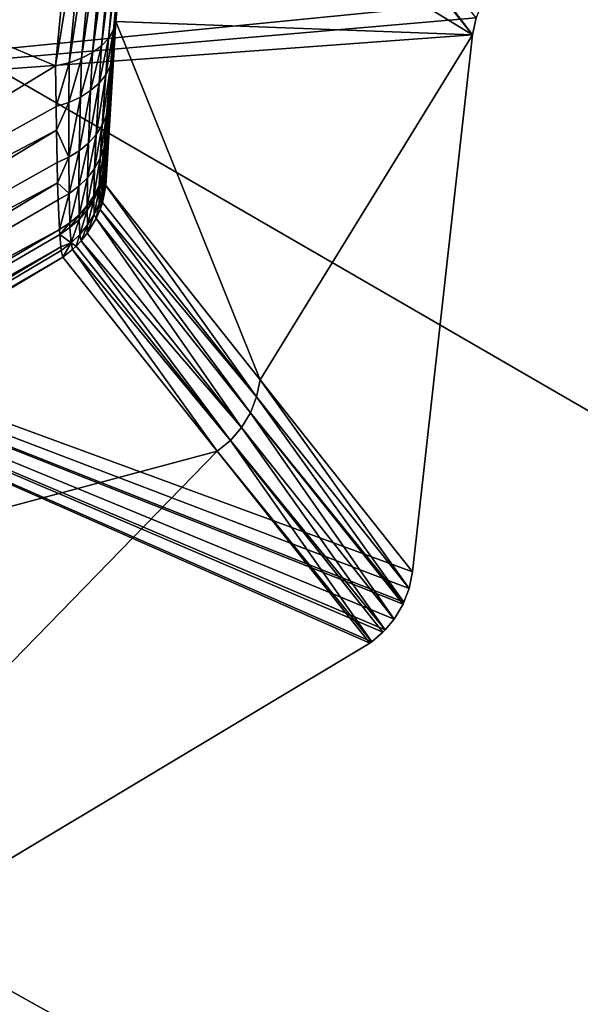
# Model space of a CAD drawing. Extents: x 0 to 86, y 0 to 86.
# Drawn here: x 46.9 to 47.5, y 20 to 20.9 of the extents above; entities that cross this region are included whole.
import ezdxf

# ---------------------------------------------------------------- set-up
doc = ezdxf.new("R2010")
doc.units = 0

msp = doc.modelspace()

# ---------------------------------------------------------------- linework, layer by layer
for points in [[(36.599998, 35.450001, 13.38556), (49.400002, 35.450001, 13.38556), (36.599998, 14.15, 13.38556)], [(36.599998, 14.15, 13.38556), (49.400002, 35.450001, 13.38556), (49.400002, 14.15, 13.38556)], [(47.460819, 22.756929, 27.885559), (83, 0, 27.885559), (48.04303, 23.588409, 27.885559)], [(47.460819, 22.756929, 27.885559), (46.74308, 22.039181, 27.885559), (83, 0, 27.885559)], [(46.74308, 22.039181, 27.885559), (45.911598, 21.45697, 27.885559), (83, 0, 27.885559)], [(45.911598, 21.45697, 31.18556), (46.964241, 21.53409, 31.18556), (46.041691, 20.92115, 31.18556)], [(47.024021, 21.45919, 28.885559), (46.041691, 20.92115, 31.18556), (46.964241, 21.53409, 31.18556)], [(83, 0, 27.885559), (45.911598, 21.45697, 27.885559), (44.99165, 21.02799, 27.885559)], [(46.087559, 20.837009, 28.885559), (46.041691, 20.92115, 31.18556), (47.024021, 21.45919, 28.885559)], [(47.024021, 21.45919, 28.885559), (47.365822, 20.963329, 28.885559), (46.087559, 20.837009, 28.885559)], [(47.035271, 21.33181, 41.22419), (47.356022, 20.930019, 28.885559), (47.03751, 21.34701, 41.243542)], [(47.03751, 21.34701, 41.243542), (47.356022, 20.930019, 28.885559), (47.359459, 20.947109, 28.885559)], [(47.356022, 20.930019, 28.885559), (47.035271, 21.33181, 41.22419), (47.017391, 21.137051, 41.090519)], [(46.95805, 21.093559, 41.16116), (46.120461, 21.245729, 41.703411), (46.939281, 20.898979, 41.02578)], [(46.120461, 21.245729, 41.703411), (46.160358, 20.425341, 41.02578), (46.939281, 20.898979, 41.02578)], [(46.99966, 20.943211, 40.955132), (47.017391, 21.137051, 41.090519), (46.997131, 20.93461, 40.96769)], [(46.997131, 20.93461, 40.96769), (47.017391, 21.137051, 41.090519), (47.0149, 21.12862, 41.103008)], [(47.017391, 21.137051, 41.090519), (46.99966, 20.943211, 40.955132), (47.356022, 20.930019, 28.885559)], [(46.99229, 20.92647, 40.97987), (47.010151, 21.120649, 41.11515), (46.98526, 20.918989, 40.99139)], [(46.98526, 20.918989, 40.99139), (47.010151, 21.120649, 41.11515), (47.00325, 21.113331, 41.12664)], [(46.997131, 20.93461, 40.96769), (47.0149, 21.12862, 41.103008), (46.99229, 20.92647, 40.97987)], [(46.99229, 20.92647, 40.97987), (47.0149, 21.12862, 41.103008), (47.010151, 21.120649, 41.11515)], [(46.98526, 20.918989, 40.99139), (47.00325, 21.113331, 41.12664), (46.9762, 20.912359, 41.001991)], [(46.9762, 20.912359, 41.001991), (47.00325, 21.113331, 41.12664), (46.99437, 21.10681, 41.137218)], [(46.96534, 20.906731, 41.011391), (46.9837, 21.101271, 41.146641), (46.952942, 20.902229, 41.01939)], [(46.952942, 20.902229, 41.01939), (46.9837, 21.101271, 41.146641), (46.9715, 21.096809, 41.15469)], [(46.9762, 20.912359, 41.001991), (46.99437, 21.10681, 41.137218), (46.96534, 20.906731, 41.011391)], [(46.96534, 20.906731, 41.011391), (46.99437, 21.10681, 41.137218), (46.9837, 21.101271, 41.146641)], [(46.952942, 20.902229, 41.01939), (46.9715, 21.096809, 41.15469), (46.939281, 20.898979, 41.02578)], [(46.939281, 20.898979, 41.02578), (46.9715, 21.096809, 41.15469), (46.95805, 21.093559, 41.16116)], [(83, 0, 27.885559), (44.99165, 21.02799, 27.885559), (33.418411, 0, 27.885559)], [(46.087559, 20.837009, 28.885559), (47.365822, 20.963329, 28.885559), (47.359459, 20.947109, 28.885559)], [(46.087559, 20.837009, 28.885559), (47.359459, 20.947109, 28.885559), (47.356022, 20.930019, 28.885559)], [(46.988789, 20.79854, 40.774399), (46.988708, 20.785151, 40.7267), (46.99966, 20.943211, 40.955132)], [(46.99966, 20.943211, 40.955132), (46.988708, 20.785151, 40.7267), (46.989529, 20.77952, 40.67741)], [(46.988789, 20.79854, 40.774399), (46.99966, 20.943211, 40.955132), (46.988949, 20.80283, 40.78545)], [(46.988949, 20.80283, 40.78545), (46.99966, 20.943211, 40.955132), (46.996552, 20.908279, 40.927979)], [(46.994068, 20.89892, 40.93914), (46.997131, 20.93461, 40.96769), (46.989479, 20.890011, 40.949982)], [(46.989479, 20.890011, 40.949982), (46.997131, 20.93461, 40.96769), (46.99229, 20.92647, 40.97987)], [(46.99966, 20.943211, 40.955132), (46.989529, 20.77952, 40.67741), (47.143631, 20.585461, 34.745491)], [(46.996552, 20.908279, 40.927979), (46.99966, 20.943211, 40.955132), (46.994068, 20.89892, 40.93914)], [(46.994068, 20.89892, 40.93914), (46.99966, 20.943211, 40.955132), (46.997131, 20.93461, 40.96769)], [(47.356022, 20.930019, 28.885559), (46.99966, 20.943211, 40.955132), (47.143631, 20.585461, 34.745491)], [(46.087559, 20.837009, 28.885559), (47.356022, 20.930019, 28.885559), (47.295872, 20.39381, 28.885559)], [(46.989479, 20.890011, 40.949982), (46.99229, 20.92647, 40.97987), (46.98288, 20.88175, 40.960289)], [(46.98288, 20.88175, 40.960289), (46.99229, 20.92647, 40.97987), (46.98526, 20.918989, 40.99139)], [(47.356022, 20.930019, 28.885559), (47.143631, 20.585461, 34.745491), (47.295872, 20.39381, 28.885559)], [(46.98288, 20.88175, 40.960289), (46.98526, 20.918989, 40.99139), (46.974411, 20.8743, 40.969818)], [(46.974411, 20.8743, 40.969818), (46.98526, 20.918989, 40.99139), (46.9762, 20.912359, 41.001991)], [(46.96426, 20.86784, 40.978378), (46.96534, 20.906731, 41.011391), (46.952641, 20.862499, 40.985771)], [(46.952641, 20.862499, 40.985771), (46.96534, 20.906731, 41.011391), (46.952942, 20.902229, 41.01939)], [(46.974411, 20.8743, 40.969818), (46.9762, 20.912359, 41.001991), (46.96426, 20.86784, 40.978378)], [(46.96426, 20.86784, 40.978378), (46.9762, 20.912359, 41.001991), (46.96534, 20.906731, 41.011391)], [(46.988949, 20.80283, 40.78545), (46.996552, 20.908279, 40.927979), (46.992592, 20.860121, 40.87944)], [(46.992592, 20.860121, 40.87944), (46.996552, 20.908279, 40.927979), (46.9902, 20.849751, 40.88829)], [(46.9902, 20.849751, 40.88829), (46.996552, 20.908279, 40.927979), (46.994068, 20.89892, 40.93914)], [(46.160358, 20.425341, 41.02578), (46.939819, 20.85841, 40.99184), (46.939281, 20.898979, 41.02578)], [(46.939819, 20.85841, 40.99184), (46.952942, 20.902229, 41.01939), (46.939281, 20.898979, 41.02578)], [(46.952641, 20.862499, 40.985771), (46.952942, 20.902229, 41.01939), (46.939819, 20.85841, 40.99184)], [(46.9902, 20.849751, 40.88829), (46.994068, 20.89892, 40.93914), (46.98595, 20.8398, 40.896912)], [(46.98595, 20.8398, 40.896912), (46.994068, 20.89892, 40.93914), (46.989479, 20.890011, 40.949982)], [(46.98595, 20.8398, 40.896912), (46.989479, 20.890011, 40.949982), (46.979939, 20.830441, 40.905128)], [(46.979939, 20.830441, 40.905128), (46.989479, 20.890011, 40.949982), (46.98288, 20.88175, 40.960289)], [(46.979939, 20.830441, 40.905128), (46.98288, 20.88175, 40.960289), (46.97226, 20.821871, 40.912819)], [(46.97226, 20.821871, 40.912819), (46.98288, 20.88175, 40.960289), (46.974411, 20.8743, 40.969818)], [(46.96307, 20.814251, 40.9198), (46.96426, 20.86784, 40.978378), (46.952541, 20.807711, 40.925961)], [(46.952541, 20.807711, 40.925961), (46.96426, 20.86784, 40.978378), (46.952641, 20.862499, 40.985771)], [(46.97226, 20.821871, 40.912819), (46.974411, 20.8743, 40.969818), (46.96307, 20.814251, 40.9198)], [(46.96307, 20.814251, 40.9198), (46.974411, 20.8743, 40.969818), (46.96426, 20.86784, 40.978378)], [(46.160358, 20.425341, 41.02578), (46.940208, 20.8347, 40.968529), (46.939819, 20.85841, 40.99184)], [(46.940208, 20.8347, 40.968529), (46.952641, 20.862499, 40.985771), (46.939819, 20.85841, 40.99184)], [(46.952541, 20.807711, 40.925961), (46.952641, 20.862499, 40.985771), (46.940208, 20.8347, 40.968529)], [(46.99033, 20.82839, 40.835602), (46.992592, 20.860121, 40.87944), (46.98801, 20.817369, 40.842491)], [(46.98801, 20.817369, 40.842491), (46.992592, 20.860121, 40.87944), (46.9902, 20.849751, 40.88829)], [(46.992592, 20.860121, 40.87944), (46.99033, 20.82839, 40.835602), (46.988949, 20.80283, 40.78545)], [(46.98801, 20.817369, 40.842491), (46.9902, 20.849751, 40.88829), (46.984001, 20.80673, 40.84922)], [(46.984001, 20.80673, 40.84922), (46.9902, 20.849751, 40.88829), (46.98595, 20.8398, 40.896912)], [(47.295872, 20.39381, 28.885559), (47.292519, 20.377041, 28.885559), (46.087559, 20.837009, 28.885559)], [(46.087559, 20.837009, 28.885559), (47.292519, 20.377041, 28.885559), (47.287479, 20.363461, 28.885559)], [(46.087559, 20.837009, 28.885559), (47.27758, 20.34643, 28.885559), (47.26862, 20.335699, 28.885559)], [(47.26862, 20.335699, 28.885559), (47.26643, 20.333481, 28.885559), (46.087559, 20.837009, 28.885559)], [(46.087559, 20.837009, 28.885559), (47.26643, 20.333481, 28.885559), (47.255199, 20.324011, 28.885559)], [(47.255199, 20.324011, 28.885559), (47.253231, 20.32262, 28.885559), (46.087559, 20.837009, 28.885559)], [(46.087559, 20.837009, 28.885559), (47.253231, 20.32262, 28.885559), (46.439072, 19.834961, 28.885559)], [(47.287479, 20.363461, 28.885559), (47.286579, 20.361549, 28.885559), (46.087559, 20.837009, 28.885559)], [(46.087559, 20.837009, 28.885559), (47.286579, 20.361549, 28.885559), (47.27758, 20.34643, 28.885559)], [(46.984001, 20.80673, 40.84922), (46.98595, 20.8398, 40.896912), (46.978359, 20.796659, 40.855652)], [(46.978359, 20.796659, 40.855652), (46.98595, 20.8398, 40.896912), (46.979939, 20.830441, 40.905128)], [(46.185001, 20.37797, 40.9683), (46.940208, 20.8347, 40.968529), (46.160358, 20.425341, 41.02578)], [(46.185001, 20.37797, 40.9683), (46.94088, 20.802389, 40.931171), (46.940208, 20.8347, 40.968529)], [(46.940208, 20.8347, 40.968529), (46.94088, 20.802389, 40.931171), (46.952541, 20.807711, 40.925961)], [(46.978359, 20.796659, 40.855652), (46.979939, 20.830441, 40.905128), (46.971199, 20.78734, 40.861679)], [(46.971199, 20.78734, 40.861679), (46.979939, 20.830441, 40.905128), (46.97226, 20.821871, 40.912819)], [(46.988949, 20.80283, 40.78545), (46.99033, 20.82839, 40.835602), (46.986698, 20.79126, 40.790211)], [(46.986698, 20.79126, 40.790211), (46.99033, 20.82839, 40.835602), (46.98801, 20.817369, 40.842491)], [(46.971199, 20.78734, 40.861679), (46.97226, 20.821871, 40.912819), (46.962639, 20.778931, 40.86721)], [(46.962639, 20.778931, 40.86721), (46.97226, 20.821871, 40.912819), (46.96307, 20.814251, 40.9198)], [(46.986698, 20.79126, 40.790211), (46.98801, 20.817369, 40.842491), (46.98288, 20.780069, 40.794849)], [(46.98288, 20.780069, 40.794849), (46.98801, 20.817369, 40.842491), (46.984001, 20.80673, 40.84922)], [(46.94141, 20.782209, 40.903332), (46.952541, 20.807711, 40.925961), (46.94088, 20.802389, 40.931171)], [(46.952831, 20.77158, 40.872131), (46.952541, 20.807711, 40.925961), (46.94141, 20.782209, 40.903332)], [(46.952831, 20.77158, 40.872131), (46.96307, 20.814251, 40.9198), (46.952541, 20.807711, 40.925961)], [(46.962639, 20.778931, 40.86721), (46.96307, 20.814251, 40.9198), (46.952831, 20.77158, 40.872131)], [(46.98288, 20.780069, 40.794849), (46.984001, 20.80673, 40.84922), (46.977558, 20.769421, 40.799278)], [(46.977558, 20.769421, 40.799278), (46.984001, 20.80673, 40.84922), (46.978359, 20.796659, 40.855652)], [(46.185001, 20.37797, 40.9683), (46.94141, 20.782209, 40.903332), (46.94088, 20.802389, 40.931171)], [(46.977558, 20.769421, 40.799278), (46.978359, 20.796659, 40.855652), (46.97081, 20.759489, 40.803452)], [(46.97081, 20.759489, 40.803452), (46.978359, 20.796659, 40.855652), (46.971199, 20.78734, 40.861679)], [(46.988708, 20.785151, 40.7267), (46.988789, 20.79854, 40.774399), (46.98653, 20.773211, 40.729031)], [(46.98653, 20.773211, 40.729031), (46.988789, 20.79854, 40.774399), (46.986561, 20.78689, 40.778702)], [(46.988789, 20.79854, 40.774399), (46.988949, 20.80283, 40.78545), (46.986561, 20.78689, 40.778702)], [(46.986561, 20.78689, 40.778702), (46.988949, 20.80283, 40.78545), (46.986698, 20.79126, 40.790211)], [(46.962761, 20.750441, 40.807281), (46.971199, 20.78734, 40.861679), (46.962639, 20.778931, 40.86721)], [(46.97081, 20.759489, 40.803452), (46.971199, 20.78734, 40.861679), (46.962761, 20.750441, 40.807281)], [(46.986561, 20.78689, 40.778702), (46.986698, 20.79126, 40.790211), (46.982769, 20.7756, 40.782879)], [(46.982769, 20.7756, 40.782879), (46.986698, 20.79126, 40.790211), (46.98288, 20.780069, 40.794849)], [(46.982861, 20.76161, 40.731289), (46.986561, 20.78689, 40.778702), (46.982769, 20.7756, 40.782879)], [(46.98653, 20.773211, 40.729031), (46.986561, 20.78689, 40.778702), (46.982861, 20.76161, 40.731289)], [(46.205189, 20.339161, 40.90316), (46.94141, 20.782209, 40.903332), (46.185001, 20.37797, 40.9683)], [(46.205189, 20.339161, 40.90316), (46.94194, 20.765409, 40.876369), (46.94141, 20.782209, 40.903332)], [(46.94194, 20.765409, 40.876369), (46.952831, 20.77158, 40.872131), (46.94141, 20.782209, 40.903332)], [(46.953529, 20.742411, 40.810711), (46.962639, 20.778931, 40.86721), (46.952831, 20.77158, 40.872131)], [(46.962761, 20.750441, 40.807281), (46.962639, 20.778931, 40.86721), (46.953529, 20.742411, 40.810711)], [(46.982769, 20.7756, 40.782879), (46.98288, 20.780069, 40.794849), (46.977501, 20.764851, 40.786888)], [(46.977501, 20.764851, 40.786888), (46.98288, 20.780069, 40.794849), (46.977558, 20.769421, 40.799278)], [(46.989529, 20.77952, 40.67741), (46.988708, 20.785151, 40.7267), (46.986141, 20.762671, 40.677879)], [(46.986141, 20.762671, 40.677879), (46.988708, 20.785151, 40.7267), (46.98653, 20.773211, 40.729031)], [(46.986141, 20.762671, 40.677879), (47.140259, 20.568661, 34.745949), (46.989529, 20.77952, 40.67741)], [(46.989529, 20.77952, 40.67741), (47.140259, 20.568661, 34.745949), (47.143631, 20.585461, 34.745491)], [(46.94326, 20.73555, 40.813679), (46.952831, 20.77158, 40.872131), (46.94194, 20.765409, 40.876369)], [(46.94326, 20.73555, 40.813679), (46.953529, 20.742411, 40.810711), (46.952831, 20.77158, 40.872131)], [(46.970829, 20.75482, 40.790642), (46.977558, 20.769421, 40.799278), (46.97081, 20.759489, 40.803452)], [(46.977501, 20.764851, 40.786888), (46.977558, 20.769421, 40.799278), (46.970829, 20.75482, 40.790642)], [(46.97776, 20.750549, 40.73344), (46.982769, 20.7756, 40.782879), (46.977501, 20.764851, 40.786888)], [(46.982861, 20.76161, 40.731289), (46.982769, 20.7756, 40.782879), (46.97776, 20.750549, 40.73344)], [(46.98381, 20.75568, 40.678051), (46.98653, 20.773211, 40.729031), (46.982861, 20.76161, 40.731289)], [(46.986141, 20.762671, 40.677879), (46.98653, 20.773211, 40.729031), (46.98381, 20.75568, 40.678051)], [(46.94326, 20.73555, 40.813679), (46.94194, 20.765409, 40.876369), (46.205189, 20.339161, 40.90316)], [(46.96286, 20.745661, 40.79409), (46.97081, 20.759489, 40.803452), (46.962761, 20.750441, 40.807281)], [(46.970829, 20.75482, 40.790642), (46.97081, 20.759489, 40.803452), (46.96286, 20.745661, 40.79409)], [(46.971321, 20.740179, 40.735432), (46.977501, 20.764851, 40.786888), (46.970829, 20.75482, 40.790642)], [(46.97776, 20.750549, 40.73344), (46.977501, 20.764851, 40.786888), (46.971321, 20.740179, 40.735432)], [(46.979919, 20.746651, 40.678242), (46.982861, 20.76161, 40.731289), (46.97776, 20.750549, 40.73344)], [(46.98381, 20.75568, 40.678051), (46.982861, 20.76161, 40.731289), (46.979919, 20.746651, 40.678242)], [(46.98381, 20.75568, 40.678051), (47.140259, 20.568661, 34.745949), (46.986141, 20.762671, 40.677879)], [(46.953732, 20.73752, 40.79718), (46.962761, 20.750441, 40.807281), (46.953529, 20.742411, 40.810711)], [(46.96286, 20.745661, 40.79409), (46.962761, 20.750441, 40.807281), (46.953732, 20.73752, 40.79718)], [(46.963619, 20.73068, 40.737251), (46.970829, 20.75482, 40.790642), (46.96286, 20.745661, 40.79409)], [(46.971321, 20.740179, 40.735432), (46.970829, 20.75482, 40.790642), (46.963619, 20.73068, 40.737251)], [(46.979919, 20.746651, 40.678242), (46.97776, 20.750549, 40.73344), (46.971039, 20.731939, 40.67849)], [(46.971039, 20.731939, 40.67849), (46.97776, 20.750549, 40.73344), (46.971321, 20.740179, 40.735432)], [(46.979919, 20.746651, 40.678242), (47.13406, 20.552691, 34.746311), (46.98381, 20.75568, 40.678051)], [(46.98381, 20.75568, 40.678051), (47.13406, 20.552691, 34.746311), (47.140259, 20.568661, 34.745949)], [(46.943562, 20.73053, 40.799858), (46.953529, 20.742411, 40.810711), (46.94326, 20.73555, 40.813679)], [(46.943562, 20.73053, 40.799858), (46.953732, 20.73752, 40.79718), (46.953529, 20.742411, 40.810711)], [(46.954781, 20.72217, 40.738861), (46.953732, 20.73752, 40.79718), (46.943562, 20.73053, 40.799858)], [(46.954781, 20.72217, 40.738861), (46.96286, 20.745661, 40.79409), (46.953732, 20.73752, 40.79718)], [(46.963619, 20.73068, 40.737251), (46.96286, 20.745661, 40.79409), (46.954781, 20.72217, 40.738861)], [(46.964882, 20.724279, 40.678581), (46.971321, 20.740179, 40.735432), (46.963619, 20.73068, 40.737251)], [(46.971039, 20.731939, 40.67849), (46.971321, 20.740179, 40.735432), (46.964882, 20.724279, 40.678581)], [(46.971039, 20.731939, 40.67849), (47.125229, 20.538, 34.746559), (46.979919, 20.746651, 40.678242)], [(46.979919, 20.746651, 40.678242), (47.125229, 20.538, 34.746559), (47.13406, 20.552691, 34.746311)], [(46.205189, 20.339161, 40.90316), (46.220428, 20.30987, 40.831989), (46.94326, 20.73555, 40.813679)], [(46.220428, 20.30987, 40.831989), (46.943562, 20.73053, 40.799858), (46.94326, 20.73555, 40.813679)], [(46.220428, 20.30987, 40.831989), (46.94455, 20.718189, 40.756592), (46.943562, 20.73053, 40.799858)], [(46.943562, 20.73053, 40.799858), (46.94455, 20.718189, 40.756592), (46.954781, 20.72217, 40.738861)], [(46.959782, 20.71895, 40.678619), (46.963619, 20.73068, 40.737251), (46.954781, 20.72217, 40.738861)], [(46.964882, 20.724279, 40.678581), (46.963619, 20.73068, 40.737251), (46.959782, 20.71895, 40.678619)], [(46.971039, 20.731939, 40.67849), (46.964882, 20.724279, 40.678581), (47.125229, 20.538, 34.746559)], [(46.230339, 20.290819, 40.756531), (46.94455, 20.718189, 40.756592), (46.220428, 20.30987, 40.831989)], [(46.230339, 20.290819, 40.756531), (46.944939, 20.714809, 40.740231), (46.94455, 20.718189, 40.756592)], [(46.954781, 20.72217, 40.738861), (46.94455, 20.718189, 40.756592), (46.944939, 20.714809, 40.740231)], [(46.954781, 20.72217, 40.738861), (46.944939, 20.714809, 40.740231), (46.946461, 20.70809, 40.678631)], [(46.956169, 20.71562, 40.678638), (46.954781, 20.72217, 40.738861), (46.946461, 20.70809, 40.678631)], [(46.959782, 20.71895, 40.678619), (46.954781, 20.72217, 40.738861), (46.956169, 20.71562, 40.678638)], [(46.956169, 20.71562, 40.678638), (47.114029, 20.52504, 34.7467), (46.959782, 20.71895, 40.678619)], [(46.959782, 20.71895, 40.678619), (47.114029, 20.52504, 34.7467), (46.964882, 20.724279, 40.678581)], [(47.125229, 20.538, 34.746559), (46.964882, 20.724279, 40.678581), (47.114029, 20.52504, 34.7467)], [(46.946461, 20.70809, 40.678631), (46.944939, 20.714809, 40.740231), (46.230339, 20.290819, 40.756531)], [(46.230339, 20.290819, 40.756531), (46.23468, 20.28248, 40.678631), (46.946461, 20.70809, 40.678631)], [(47.100769, 20.51417, 34.746712), (46.946461, 20.70809, 40.678631), (46.23468, 20.28248, 40.678631)], [(46.946461, 20.70809, 40.678631), (47.100769, 20.51417, 34.746712), (46.956169, 20.71562, 40.678638)], [(46.956169, 20.71562, 40.678638), (47.100769, 20.51417, 34.746712), (47.114029, 20.52504, 34.7467)], [(47.143631, 20.585461, 34.745491), (47.140259, 20.568661, 34.745949), (47.292519, 20.377041, 28.885559)], [(47.143631, 20.585461, 34.745491), (47.292519, 20.377041, 28.885559), (47.295872, 20.39381, 28.885559)], [(47.13406, 20.552691, 34.746311), (47.287479, 20.363461, 28.885559), (47.140259, 20.568661, 34.745949)], [(47.140259, 20.568661, 34.745949), (47.287479, 20.363461, 28.885559), (47.292519, 20.377041, 28.885559)], [(47.125229, 20.538, 34.746559), (47.27758, 20.34643, 28.885559), (47.13406, 20.552691, 34.746311)], [(47.13406, 20.552691, 34.746311), (47.27758, 20.34643, 28.885559), (47.286579, 20.361549, 28.885559)], [(47.13406, 20.552691, 34.746311), (47.286579, 20.361549, 28.885559), (47.287479, 20.363461, 28.885559)], [(47.125229, 20.538, 34.746559), (47.114029, 20.52504, 34.7467), (47.26862, 20.335699, 28.885559)], [(47.26862, 20.335699, 28.885559), (47.27758, 20.34643, 28.885559), (47.125229, 20.538, 34.746559)], [(47.255199, 20.324011, 28.885559), (47.114029, 20.52504, 34.7467), (47.100769, 20.51417, 34.746712)], [(47.26643, 20.333481, 28.885559), (47.114029, 20.52504, 34.7467), (47.255199, 20.324011, 28.885559)], [(47.26862, 20.335699, 28.885559), (47.114029, 20.52504, 34.7467), (47.26643, 20.333481, 28.885559)], [(46.439072, 19.834961, 28.885559), (47.100769, 20.51417, 34.746712), (46.23468, 20.28248, 40.678631)], [(47.253231, 20.32262, 28.885559), (47.100769, 20.51417, 34.746712), (46.439072, 19.834961, 28.885559)], [(47.255199, 20.324011, 28.885559), (47.100769, 20.51417, 34.746712), (47.253231, 20.32262, 28.885559)]]:
    msp.add_3dface(points)

doc.saveas('drawing.dxf')
